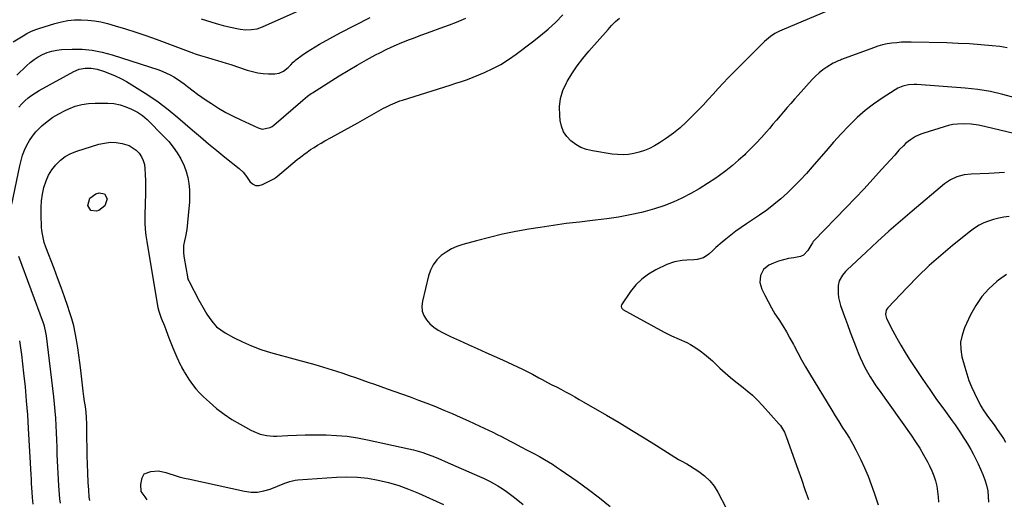
# Model space of a CAD drawing. Units: inches. Extents: x 1830732 to 1836095, y 442185 to 447541.
# Drawn here: x 1832124 to 1832718, y 446699 to 446988 of the extents above; entities that cross this region are included whole.
import ezdxf

# ---------------------------------------------------------------- set-up
doc = ezdxf.new("R2010")
doc.units = ezdxf.units.IN
doc.header["$MEASUREMENT"] = 0
doc.layers.add('7', color=7, linetype='Continuous')
doc.layers.add('8', color=7, linetype='Continuous')

msp = doc.modelspace()

# ---------------------------------------------------------------- linework, layer by layer
at = {"layer": '7', "color": 18}
for points in [[(1832612.25, 446993.44, 1968), (1832583.9, 446981.65, 1968), (1832582.47, 446981, 1968), (1832579.7, 446979.51, 1968), (1832577.09, 446977.74, 1968), (1832574.66, 446975.74, 1968), (1832573.52, 446974.66, 1968), (1832554.82, 446956.04, 1968), (1832551.66, 446952.85, 1968), (1832548.55, 446949.61, 1968), (1832545.49, 446946.32, 1968), (1832542.47, 446943, 1968), (1832539.46, 446939.67, 1968), (1832536.4, 446936.38, 1968), (1832533.27, 446933.16, 1968), (1832530.11, 446929.97, 1968), (1832526.28, 446926.17, 1968), (1832522.51, 446922.7, 1968), (1832518.58, 446919.42, 1968), (1832514.42, 446916.44, 1968), (1832510.12, 446913.65, 1968), (1832507.02, 446911.8, 1968), (1832504.08, 446910.25, 1968), (1832501.06, 446908.91, 1968), (1832497.92, 446907.89, 1968), (1832494.7, 446907.08, 1968), (1832491.42, 446906.61, 1968), (1832488.13, 446906.37, 1968), (1832484.83, 446906.48, 1968), (1832481.53, 446906.83, 1968), (1832469.63, 446908.72, 1968), (1832466.08, 446909.6, 1968), (1832462.7, 446910.84, 1968), (1832459.57, 446912.63, 1968), (1832456.61, 446914.78, 1968), (1832454.18, 446917.43, 1968), (1832452.22, 446920.33, 1968), (1832450.97, 446923.59, 1968), (1832450.18, 446927.1, 1968), (1832449.86, 446930.18, 1968), (1832449.81, 446935.32, 1968), (1832450.37, 446940.35, 1968), (1832451.85, 446945.18, 1968), (1832453.95, 446949.88, 1968), (1832454.32, 446950.52, 1968), (1832457.24, 446955.34, 1968), (1832460.36, 446960.02, 1968), (1832463.76, 446964.49, 1968), (1832467.36, 446968.83, 1968), (1832479.04, 446982.07, 1968), (1832481.23, 446984.45, 1968), (1832483.5, 446986.75, 1968), (1832485.96, 446988.82, 1968)], [(1832119.83, 446974.46, 1962), (1832125.92, 446978.25, 1962), (1832128.21, 446979.56, 1962), (1832130.55, 446980.74, 1962), (1832132.98, 446981.74, 1962), (1832135.46, 446982.61, 1962), (1832145.11, 446985.6, 1962), (1832149, 446986.6, 1962), (1832152.92, 446987.37, 1962), (1832156.9, 446987.76, 1962), (1832160.91, 446987.92, 1962), (1832164.92, 446987.72, 1962), (1832168.91, 446987.31, 1962), (1832172.84, 446986.58, 1962), (1832176.75, 446985.63, 1962), (1832181.47, 446984.27, 1962), (1832187.69, 446982.41, 1962), (1832193.88, 446980.45, 1962), (1832200.03, 446978.35, 1962), (1832206.14, 446976.15, 1962), (1832228.73, 446967.74, 1962), (1832229.77, 446967.36, 1962), (1832232.94, 446966.36, 1962), (1832237.21, 446965.13, 1962), (1832240.48, 446964.18, 1962), (1832243.18, 446963.38, 1962), (1832245.87, 446962.56, 1962), (1832248.56, 446961.7, 1962), (1832251.23, 446960.82, 1962), (1832261.2, 446957.47, 1962), (1832264.36, 446956.57, 1962), (1832267.55, 446955.88, 1962), (1832270.79, 446955.48, 1962), (1832274.07, 446955.29, 1962), (1832277.83, 446955.25, 1962), (1832280.55, 446955.63, 1962), (1832283.05, 446956.79, 1962), (1832285.9, 446958.99, 1962), (1832287.45, 446960.73, 1962), (1832288.88, 446962.24, 1962), (1832289.92, 446963.16, 1962), (1832290.47, 446963.59, 1962), (1832294.37, 446966.47, 1962), (1832296.92, 446968.27, 1962), (1832299.51, 446969.99, 1962), (1832302.17, 446971.61, 1962), (1832304.87, 446973.16, 1962), (1832317.29, 446979.92, 1962), (1832326.3, 446984.65, 1962), (1832335.41, 446989.21, 1962)], [(1832122.19, 446954.5, 1964), (1832127.89, 446960.02, 1964), (1832130.14, 446962.01, 1964), (1832132.51, 446963.85, 1964), (1832135.03, 446965.46, 1964), (1832137.67, 446966.92, 1964), (1832140.43, 446968.07, 1964), (1832143.25, 446968.99, 1964), (1832146.17, 446969.54, 1964), (1832149.15, 446969.85, 1964), (1832155.46, 446970.11, 1964), (1832161.6, 446970.04, 1964), (1832167.68, 446969.53, 1964), (1832173.67, 446968.38, 1964), (1832179.6, 446966.79, 1964), (1832207.88, 446957.58, 1964), (1832210.23, 446956.72, 1964), (1832214.76, 446954.64, 1964), (1832216.94, 446953.42, 1964), (1832219.05, 446952.07, 1964), (1832221.13, 446950.68, 1964), (1832223.16, 446949.2, 1964), (1832225.14, 446947.67, 1964), (1832228.64, 446944.92, 1964), (1832231.17, 446943.03, 1964), (1832233.74, 446941.2, 1964), (1832236.34, 446939.42, 1964), (1832239.54, 446937.28, 1964), (1832243.83, 446934.57, 1964), (1832248.2, 446931.99, 1964), (1832252.69, 446929.63, 1964), (1832257.25, 446927.41, 1964), (1832267.84, 446922.57, 1964), (1832270.23, 446921.91, 1964), (1832275.09, 446922.85, 1964), (1832276.16, 446923.48, 1964), (1832277.18, 446924.23, 1964), (1832294.84, 446939.41, 1964), (1832297.62, 446941.74, 1964), (1832299.8, 446943.35, 1964), (1832300.56, 446943.85, 1964), (1832316.79, 446954.01, 1964), (1832322.18, 446957.3, 1964), (1832327.62, 446960.51, 1964), (1832333.13, 446963.6, 1964), (1832338.68, 446966.61, 1964), (1832341.18, 446967.92, 1964), (1832345.56, 446970.12, 1964), (1832350, 446972.21, 1964), (1832354.51, 446974.11, 1964), (1832359.08, 446975.9, 1964), (1832361.03, 446976.62, 1964), (1832366.61, 446978.69, 1964), (1832372.19, 446980.75, 1964), (1832377.77, 446982.81, 1964), (1832383.36, 446984.87, 1964), (1832387.53, 446986.42, 1964), (1832393.24, 446988.77, 1964)], [(1832123.29, 446935.21, 1966), (1832125.08, 446937.15, 1966), (1832126.97, 446939.01, 1966), (1832129, 446940.72, 1966), (1832131.1, 446942.33, 1966), (1832133.31, 446943.79, 1966), (1832135.59, 446945.15, 1966), (1832156.49, 446956.6, 1966), (1832159.83, 446958.02, 1966), (1832163.39, 446958.73, 1966), (1832167.01, 446958.72, 1966), (1832170.56, 446957.98, 1966), (1832174.38, 446956.77, 1966), (1832177.98, 446955.48, 1966), (1832181.52, 446954.04, 1966), (1832184.95, 446952.36, 1966), (1832188.31, 446950.52, 1966), (1832194.79, 446946.68, 1966), (1832201.22, 446942.64, 1966), (1832207.49, 446938.37, 1966), (1832213.52, 446933.78, 1966), (1832219.39, 446928.96, 1966), (1832228.19, 446921.33, 1966), (1832233.03, 446917.19, 1966), (1832237.9, 446913.09, 1966), (1832242.81, 446909.05, 1966), (1832247.77, 446905.05, 1966), (1832256.43, 446898.13, 1966), (1832258.76, 446895.83, 1966), (1832260.75, 446893.21, 1966), (1832262.82, 446890.27, 1966), (1832264.48, 446888.8, 1966), (1832266.29, 446887.91, 1966), (1832268.31, 446887.88, 1966), (1832270.46, 446888.43, 1966), (1832277.19, 446891.96, 1966), (1832278.48, 446892.74, 1966), (1832280.84, 446894.65, 1966), (1832282, 446895.63, 1966), (1832291.38, 446903.46, 1966), (1832293.34, 446905.05, 1966), (1832295.33, 446906.59, 1966), (1832297.37, 446908.07, 1966), (1832299.44, 446909.5, 1966), (1832301.56, 446910.87, 1966), (1832303.7, 446912.21, 1966), (1832305.87, 446913.49, 1966), (1832308.06, 446914.73, 1966), (1832311.79, 446916.77, 1966), (1832315.86, 446919, 1966), (1832319.93, 446921.25, 1966), (1832323.99, 446923.51, 1966), (1832328.04, 446925.78, 1966), (1832343.48, 446934.46, 1966), (1832344.84, 446935.2, 1966), (1832347.63, 446936.58, 1966), (1832350.49, 446937.81, 1966), (1832353.41, 446938.89, 1966), (1832354.88, 446939.38, 1966), (1832383.68, 446948.46, 1966), (1832387.18, 446949.56, 1966), (1832390.67, 446950.67, 1966), (1832394.14, 446951.85, 1966), (1832397.54, 446953.19, 1966), (1832404.43, 446956.07, 1966), (1832409.46, 446958.4, 1966), (1832414.35, 446960.97, 1966), (1832419.03, 446963.9, 1966), (1832423.58, 446967.06, 1966), (1832433.46, 446974.49, 1966), (1832438.27, 446978.31, 1966), (1832442.96, 446982.27, 1966), (1832447.44, 446986.46, 1966), (1832451.8, 446990.8, 1966)], [(1832720.05, 446971, 1966), (1832715.52, 446971.64, 1966), (1832711, 446972.12, 1966), (1832704.18, 446972.76, 1966), (1832697.34, 446973.28, 1966), (1832690.5, 446973.63, 1966), (1832683.65, 446973.87, 1966), (1832661.99, 446974.33, 1966), (1832659.1, 446974.33, 1966), (1832656.2, 446974.25, 1966), (1832653.32, 446974.04, 1966), (1832650.44, 446973.75, 1966), (1832647.58, 446973.3, 1966), (1832644.76, 446972.72, 1966), (1832641.99, 446971.94, 1966), (1832639.24, 446971.02, 1966), (1832619.96, 446963.8, 1966), (1832619.33, 446963.56, 1966), (1832618.06, 446963.07, 1966), (1832615.61, 446961.94, 1966), (1832615.02, 446961.6, 1966), (1832611.17, 446959.25, 1966), (1832608.75, 446957.62, 1966), (1832606.44, 446955.86, 1966), (1832604.29, 446953.91, 1966), (1832602.24, 446951.83, 1966), (1832593.75, 446942.41, 1966), (1832591.55, 446939.93, 1966), (1832589.36, 446937.44, 1966), (1832587.2, 446934.92, 1966), (1832585.06, 446932.39, 1966), (1832582.92, 446929.85, 1966), (1832580.78, 446927.32, 1966), (1832578.62, 446924.8, 1966), (1832576.45, 446922.29, 1966), (1832574.75, 446920.33, 1966), (1832571.67, 446916.89, 1966), (1832568.54, 446913.51, 1966), (1832565.32, 446910.21, 1966), (1832562.05, 446906.96, 1966), (1832561.54, 446906.47, 1966), (1832557.89, 446903.12, 1966), (1832554.14, 446899.88, 1966), (1832550.24, 446896.81, 1966), (1832546.25, 446893.87, 1966), (1832544.11, 446892.37, 1966), (1832539.17, 446889.07, 1966), (1832534.13, 446885.94, 1966), (1832528.95, 446883.04, 1966), (1832523.68, 446880.3, 1966), (1832518.27, 446877.86, 1966), (1832512.78, 446875.66, 1966), (1832507.16, 446873.81, 1966), (1832501.45, 446872.2, 1966), (1832499.24, 446871.65, 1966), (1832492.34, 446870.1, 1966), (1832485.4, 446868.75, 1966), (1832478.41, 446867.7, 1966), (1832471.39, 446866.86, 1966), (1832469.64, 446866.7, 1966), (1832461.72, 446865.85, 1966), (1832453.82, 446864.9, 1966), (1832445.94, 446863.79, 1966), (1832438.07, 446862.57, 1966), (1832431.28, 446861.45, 1966), (1832423.32, 446860.02, 1966), (1832415.4, 446858.42, 1966), (1832407.53, 446856.58, 1966), (1832399.69, 446854.58, 1966), (1832391.36, 446852.32, 1966), (1832387.83, 446851.11, 1966), (1832384.45, 446849.63, 1966), (1832381.28, 446847.72, 1966), (1832378.25, 446845.54, 1966), (1832375.66, 446842.94, 1966), (1832373.47, 446840.09, 1966), (1832371.87, 446836.87, 1966), (1832370.66, 446833.4, 1966), (1832366.95, 446818, 1966), (1832366.67, 446815, 1966), (1832366.9, 446812.12, 1966), (1832367.91, 446809.41, 1966), (1832369.43, 446806.81, 1966), (1832371.55, 446804.49, 1966), (1832373.85, 446802.4, 1966), (1832376.42, 446800.64, 1966), (1832379.16, 446799.11, 1966), (1832384.01, 446796.83, 1966), (1832389.32, 446794.35, 1966), (1832394.65, 446791.9, 1966), (1832399.99, 446789.48, 1966), (1832405.34, 446787.08, 1966), (1832415.26, 446782.68, 1966), (1832418.31, 446781.3, 1966), (1832421.34, 446779.9, 1966), (1832424.36, 446778.45, 1966), (1832427.37, 446776.98, 1966), (1832431.37, 446774.99, 1966), (1832433.35, 446773.97, 1966), (1832437.25, 446771.86, 1966), (1832439.21, 446770.82, 1966), (1832442.54, 446769.09, 1966), (1832445.19, 446767.7, 1966), (1832447.83, 446766.32, 1966), (1832450.47, 446764.93, 1966), (1832453.41, 446763.37, 1966), (1832456.19, 446761.88, 1966), (1832458.96, 446760.36, 1966), (1832461.71, 446758.82, 1966), (1832464.44, 446757.25, 1966), (1832478.17, 446749.28, 1966), (1832485.75, 446744.81, 1966), (1832493.3, 446740.3, 1966), (1832500.81, 446735.7, 1966), (1832508.28, 446731.04, 1966), (1832521.57, 446722.65, 1966), (1832523.19, 446721.69, 1966), (1832526.53, 446719.95, 1966), (1832528.15, 446718.98, 1966), (1832533.93, 446715.28, 1966), (1832537.35, 446712.68, 1966), (1832540.44, 446709.78, 1966), (1832543.04, 446706.43, 1966), (1832545.31, 446702.78, 1966), (1832550.27, 446693.17, 1966)], [(1832724.8, 446940.67, 1964), (1832717.38, 446942.77, 1964), (1832709.88, 446944.51, 1964), (1832702.28, 446945.71, 1964), (1832694.61, 446946.56, 1964), (1832665.49, 446948.71, 1964), (1832663.79, 446948.77, 1964), (1832660.4, 446948.53, 1964), (1832657.07, 446947.79, 1964), (1832653.94, 446946.5, 1964), (1832652.46, 446945.66, 1964), (1832644.56, 446940.63, 1964), (1832639.32, 446937.01, 1964), (1832634.26, 446933.15, 1964), (1832629.5, 446928.94, 1964), (1832624.94, 446924.49, 1964), (1832624.4, 446923.92, 1964), (1832619.75, 446918.96, 1964), (1832615.17, 446913.95, 1964), (1832610.67, 446908.87, 1964), (1832606.22, 446903.73, 1964), (1832602.39, 446899.21, 1964), (1832598.8, 446895.13, 1964), (1832595.12, 446891.12, 1964), (1832591.31, 446887.25, 1964), (1832587.41, 446883.45, 1964), (1832583.36, 446879.83, 1964), (1832579.19, 446876.35, 1964), (1832574.86, 446873.08, 1964), (1832570.42, 446869.95, 1964), (1832562.58, 446864.73, 1964), (1832559.37, 446862.52, 1964), (1832556.22, 446860.25, 1964), (1832553.13, 446857.88, 1964), (1832550.09, 446855.44, 1964), (1832547.9, 446853.63, 1964), (1832544.14, 446850.41, 1964), (1832542.31, 446848.75, 1964), (1832539.87, 446846.48, 1964), (1832536.62, 446844.29, 1964), (1832532.83, 446843.29, 1964), (1832530.79, 446843.12, 1964), (1832526.71, 446842.8, 1964), (1832523.87, 446842.61, 1964), (1832519.11, 446841.85, 1964), (1832514.58, 446840.2, 1964), (1832507.92, 446837.03, 1964), (1832503.47, 446834.45, 1964), (1832499.36, 446831.46, 1964), (1832495.78, 446827.86, 1964), (1832492.56, 446823.85, 1964), (1832487.15, 446815.9, 1964), (1832486.88, 446815.16, 1964), (1832486.89, 446814.77, 1964), (1832487.18, 446814, 1964), (1832487.73, 446813.39, 1964), (1832488.07, 446813.15, 1964), (1832513, 446799.39, 1964), (1832517.45, 446797.12, 1964), (1832522.05, 446795.16, 1964), (1832526.59, 446793.11, 1964), (1832528.77, 446791.91, 1964), (1832532.05, 446789.87, 1964), (1832534.67, 446788.06, 1964), (1832537.21, 446786.17, 1964), (1832539.65, 446784.14, 1964), (1832542.02, 446782.02, 1964), (1832546.55, 446777.75, 1964), (1832549.72, 446774.87, 1964), (1832552.95, 446772.06, 1964), (1832556.28, 446769.37, 1964), (1832559.67, 446766.75, 1964), (1832563.02, 446764.09, 1964), (1832566.26, 446761.31, 1964), (1832569.33, 446758.34, 1964), (1832572.28, 446755.24, 1964), (1832582.45, 446743.93, 1964), (1832583.19, 446743.03, 1964), (1832585.5, 446739.03, 1964), (1832586.8, 446735.79, 1964), (1832593.58, 446716.73, 1964), (1832595.75, 446710.63, 1964), (1832597.91, 446704.54, 1964), (1832600.07, 446698.45, 1964)], [(1832119.03, 446876.68, 1968), (1832123.85, 446899.77, 1968), (1832124.64, 446902.95, 1968), (1832125.58, 446906.08, 1968), (1832126.76, 446909.12, 1968), (1832128.09, 446912.12, 1968), (1832129.68, 446914.97, 1968), (1832131.47, 446917.67, 1968), (1832133.54, 446920.15, 1968), (1832135.81, 446922.5, 1968), (1832137.22, 446923.8, 1968), (1832140.46, 446926.52, 1968), (1832143.84, 446929.02, 1968), (1832147.44, 446931.18, 1968), (1832151.19, 446933.13, 1968), (1832153.49, 446934.19, 1968), (1832157.33, 446935.66, 1968), (1832161.25, 446936.78, 1968), (1832165.28, 446937.37, 1968), (1832169.38, 446937.61, 1968), (1832176.96, 446937.56, 1968), (1832180.73, 446937.26, 1968), (1832184.42, 446936.61, 1968), (1832187.96, 446935.43, 1968), (1832191.42, 446933.9, 1968), (1832194.9, 446932.06, 1968), (1832198.04, 446930.07, 1968), (1832200.85, 446927.65, 1968), (1832210.95, 446917.48, 1968), (1832213.81, 446914.36, 1968), (1832216.47, 446911.09, 1968), (1832218.84, 446907.62, 1968), (1832221.03, 446904, 1968), (1832223.08, 446899.79, 1968), (1832224.41, 446896.32, 1968), (1832225.33, 446892.72, 1968), (1832225.98, 446889.03, 1968), (1832226.29, 446885.27, 1968), (1832226.43, 446881.51, 1968), (1832226.32, 446877.76, 1968), (1832226.04, 446874, 1968), (1832224.67, 446861.25, 1968), (1832223.93, 446857.15, 1968), (1832223.23, 446854.46, 1968), (1832222.8, 446851.74, 1968), (1832222.76, 446847.02, 1968), (1832223.13, 446843.98, 1968), (1832225.12, 446832.77, 1968), (1832225.2, 446832.41, 1968), (1832225.63, 446831.01, 1968), (1832225.92, 446830.34, 1968), (1832226.09, 446830.01, 1968), (1832231.95, 446818.79, 1968), (1832233.5, 446815.92, 1968), (1832235.12, 446813.08, 1968), (1832236.82, 446810.3, 1968), (1832238.58, 446807.55, 1968), (1832240.55, 446805, 1968), (1832242.72, 446802.68, 1968), (1832245.21, 446800.7, 1968), (1832247.91, 446798.95, 1968), (1832252.85, 446796.24, 1968), (1832258.27, 446793.51, 1968), (1832263.79, 446791.05, 1968), (1832269.48, 446788.98, 1968), (1832275.27, 446787.18, 1968), (1832291.54, 446782.76, 1968), (1832296.78, 446781.31, 1968), (1832302.01, 446779.81, 1968), (1832307.22, 446778.24, 1968), (1832312.41, 446776.64, 1968), (1832315.04, 446775.81, 1968), (1832318.91, 446774.57, 1968), (1832322.76, 446773.3, 1968), (1832326.61, 446771.99, 1968), (1832330.44, 446770.66, 1968), (1832334.27, 446769.3, 1968), (1832338.09, 446767.94, 1968), (1832341.92, 446766.59, 1968), (1832345.75, 446765.24, 1968), (1832354.43, 446762.18, 1968), (1832359.55, 446760.34, 1968), (1832364.66, 446758.44, 1968), (1832369.74, 446756.47, 1968), (1832374.8, 446754.45, 1968), (1832379.84, 446752.37, 1968), (1832384.85, 446750.25, 1968), (1832389.84, 446748.06, 1968), (1832394.82, 446745.84, 1968), (1832401.6, 446742.76, 1968), (1832404.24, 446741.54, 1968), (1832406.88, 446740.3, 1968), (1832409.49, 446739.03, 1968), (1832412.1, 446737.73, 1968), (1832414.7, 446736.41, 1968), (1832417.28, 446735.07, 1968), (1832419.86, 446733.72, 1968), (1832422.43, 446732.35, 1968), (1832426.4, 446730.22, 1968), (1832430.15, 446728.26, 1968), (1832433.92, 446726.31, 1968), (1832437.64, 446724.29, 1968), (1832440.65, 446722.57, 1968), (1832443.05, 446721.15, 1968), (1832445.42, 446719.68, 1968), (1832447.76, 446718.16, 1968), (1832450.07, 446716.6, 1968), (1832460.35, 446709.45, 1968), (1832467.16, 446704.55, 1968), (1832473.85, 446699.52, 1968), (1832480.38, 446694.27, 1968)], [(1832728.26, 446918.17, 1962), (1832711.43, 446922.19, 1962), (1832707.08, 446923.21, 1962), (1832702.71, 446924.19, 1962), (1832698.32, 446924.89, 1962), (1832693.87, 446925.1, 1962), (1832690.02, 446924.95, 1962), (1832687.28, 446924.63, 1962), (1832684.58, 446924.08, 1962), (1832681.91, 446923.36, 1962), (1832669.61, 446919.43, 1962), (1832667.93, 446918.83, 1962), (1832664.7, 446917.36, 1962), (1832661.66, 446915.52, 1962), (1832658.87, 446913.32, 1962), (1832657.38, 446911.89, 1962), (1832654.71, 446909.11, 1962), (1832652.11, 446906.26, 1962), (1832644.25, 446897.45, 1962), (1832638.99, 446891.64, 1962), (1832633.69, 446885.88, 1962), (1832628.31, 446880.19, 1962), (1832622.88, 446874.55, 1962), (1832603.25, 446854.43, 1962), (1832602.95, 446854.09, 1962), (1832602.4, 446853.35, 1962), (1832601.49, 446851.74, 1962), (1832599.62, 446848.61, 1962), (1832597, 446845.89, 1962), (1832595.31, 446845.1, 1962), (1832591.18, 446844.33, 1962), (1832588.05, 446843.82, 1962), (1832584.97, 446843.12, 1962), (1832581.96, 446842.16, 1962), (1832579, 446841.01, 1962), (1832576.16, 446839.75, 1962), (1832572.88, 446837.28, 1962), (1832571.05, 446833.61, 1962), (1832570.79, 446829.36, 1962), (1832571.23, 446827.3, 1962), (1832571.97, 446825.26, 1962), (1832573.72, 446821.64, 1962), (1832575.65, 446817.87, 1962), (1832577.67, 446814.15, 1962), (1832579.84, 446810.52, 1962), (1832582.11, 446806.94, 1962), (1832584.53, 446803.17, 1962), (1832586.77, 446799.49, 1962), (1832588.9, 446795.74, 1962), (1832590.95, 446791.93, 1962), (1832591.37, 446791.11, 1962), (1832593.61, 446786.89, 1962), (1832595.91, 446782.7, 1962), (1832598.29, 446778.56, 1962), (1832600.73, 446774.45, 1962), (1832614.16, 446752.36, 1962), (1832616.25, 446748.94, 1962), (1832618.36, 446745.53, 1962), (1832620.5, 446742.14, 1962), (1832622.65, 446738.76, 1962), (1832624.75, 446735.35, 1962), (1832626.77, 446731.9, 1962), (1832628.67, 446728.38, 1962), (1832630.49, 446724.81, 1962), (1832631.69, 446722.33, 1962), (1832633.95, 446717.45, 1962), (1832636.06, 446712.51, 1962), (1832637.98, 446707.49, 1962), (1832639.75, 446702.41, 1962), (1832642.08, 446695.3, 1962)], [(1832175.1, 446882.85, 1972), (1832176.57, 446879.8, 1972), (1832175.15, 446875.58, 1972), (1832171.61, 446872.87, 1972), (1832170.23, 446872.37, 1972), (1832166.69, 446872.79, 1972), (1832164.93, 446875.9, 1972), (1832166.2, 446880.22, 1972), (1832169.86, 446882.86, 1972), (1832171.77, 446883.45, 1972), (1832175.1, 446882.85, 1972)], [(1832721.21, 446869.18, 1958), (1832718.06, 446868.73, 1958), (1832714.94, 446868.14, 1958), (1832711.87, 446867.35, 1958), (1832708.83, 446866.42, 1958), (1832705.89, 446865.25, 1958), (1832703.06, 446863.88, 1958), (1832700.38, 446862.22, 1958), (1832697.81, 446860.37, 1958), (1832687.08, 446851.75, 1958), (1832679.9, 446845.73, 1958), (1832672.89, 446839.53, 1958), (1832666.14, 446833.04, 1958), (1832659.57, 446826.37, 1958), (1832647.89, 446814.02, 1958), (1832647.38, 446813.34, 1958), (1832646.96, 446812.62, 1958), (1832646.56, 446810.13, 1958), (1832646.89, 446808.47, 1958), (1832647.22, 446807.68, 1958), (1832651, 446800.28, 1958), (1832653.37, 446795.85, 1958), (1832655.83, 446791.46, 1958), (1832658.43, 446787.16, 1958), (1832661.12, 446782.92, 1958), (1832665.07, 446776.9, 1958), (1832669.13, 446770.83, 1958), (1832673.24, 446764.79, 1958), (1832677.45, 446758.82, 1958), (1832681.71, 446752.88, 1958), (1832686.84, 446745.85, 1958), (1832688.57, 446743.45, 1958), (1832690.26, 446741.03, 1958), (1832691.92, 446738.58, 1958), (1832693.54, 446736.12, 1958), (1832695.11, 446733.62, 1958), (1832696.63, 446731.09, 1958), (1832698.08, 446728.52, 1958), (1832699.48, 446725.92, 1958), (1832700.94, 446723.11, 1958), (1832702.49, 446719.98, 1958), (1832703.95, 446716.81, 1958), (1832705.29, 446713.58, 1958), (1832706.55, 446710.31, 1958), (1832707.54, 446706.99, 1958), (1832708.26, 446703.62, 1958), (1832708.6, 446700.2, 1958), (1832708.68, 446696.73, 1958)], [(1832148.52, 446696.18, 1968), (1832148.13, 446698.79, 1968), (1832147.8, 446701.42, 1968), (1832147.57, 446704.05, 1968), (1832147.41, 446706.69, 1968), (1832146.55, 446725.62, 1968), (1832146.36, 446729.97, 1968), (1832146.17, 446734.33, 1968), (1832145.98, 446738.69, 1968), (1832145.8, 446743.05, 1968), (1832145.57, 446747.41, 1968), (1832145.27, 446751.76, 1968), (1832144.87, 446756.1, 1968), (1832144.4, 446760.44, 1968), (1832139.98, 446797.2, 1968), (1832139.69, 446799.15, 1968), (1832138.74, 446802.97, 1968), (1832138.11, 446804.83, 1968), (1832123.24, 446844.95, 1968)], [(1832719.56, 446834.26, 1956), (1832714.71, 446830.78, 1956), (1832713.79, 446830.04, 1956), (1832709, 446825.61, 1956), (1832704.68, 446820.82, 1956), (1832701.06, 446815.48, 1956), (1832697.9, 446809.78, 1956), (1832694.25, 446801.96, 1956), (1832692.78, 446797.67, 1956), (1832691.94, 446793.32, 1956), (1832692.02, 446788.9, 1956), (1832692.73, 446784.42, 1956), (1832694.37, 446778.32, 1956), (1832695.59, 446774.27, 1956), (1832696.97, 446770.27, 1956), (1832698.58, 446766.37, 1956), (1832700.34, 446762.52, 1956), (1832703.81, 446755.51, 1956), (1832703.95, 446755.21, 1956), (1832704.25, 446754.63, 1956), (1832704.91, 446753.5, 1956), (1832705.09, 446753.23, 1956), (1832707.83, 446749.37, 1956), (1832709.39, 446747.19, 1956), (1832710.94, 446745.01, 1956), (1832712.49, 446742.83, 1956), (1832714.04, 446740.65, 1956), (1832716.4, 446737.31, 1956), (1832717.8, 446735.18, 1956), (1832719.11, 446733.01, 1956)], [(1832132.01, 446695.58, 1966), (1832131.65, 446699.64, 1966), (1832131.41, 446702.88, 1966), (1832131.23, 446705.51, 1966), (1832131.05, 446708.14, 1966), (1832130.89, 446710.78, 1966), (1832130.74, 446713.42, 1966), (1832129.19, 446741.22, 1966), (1832128.65, 446749.6, 1966), (1832128.02, 446757.97, 1966), (1832127.24, 446766.33, 1966), (1832126.38, 446774.68, 1966), (1832125.13, 446785.82, 1966), (1832124.76, 446788.59, 1966), (1832124.33, 446791.35, 1966), (1832123.81, 446794.09, 1966)], [(1832200.74, 446698.26, 1972), (1832199.54, 446699.97, 1972), (1832197.12, 446703.35, 1972), (1832196.98, 446707.51, 1972), (1832197.7, 446711.52, 1972), (1832199.06, 446713.92, 1972), (1832203.03, 446715.42, 1972), (1832207.62, 446715.64, 1972), (1832212.13, 446714.72, 1972), (1832213.89, 446714.12, 1972), (1832217.02, 446713.12, 1972), (1832220.16, 446712.19, 1972), (1832223.34, 446711.37, 1972), (1832226.53, 446710.62, 1972), (1832259.58, 446703.43, 1972), (1832263.5, 446702.94, 1972), (1832267.38, 446702.91, 1972), (1832271.2, 446703.57, 1972), (1832274.98, 446704.69, 1972), (1832279.49, 446706.48, 1972), (1832283.99, 446708.26, 1972), (1832287.01, 446709.37, 1972), (1832290.12, 446710.07, 1972), (1832291.71, 446710.26, 1972), (1832315.07, 446711.92, 1972), (1832321.43, 446712.1, 1972), (1832327.77, 446711.93, 1972), (1832334.07, 446711.22, 1972), (1832340.34, 446710.15, 1972), (1832346.53, 446708.62, 1972), (1832352.64, 446706.84, 1972), (1832358.62, 446704.67, 1972), (1832364.52, 446702.25, 1972), (1832379.68, 446695.46, 1972)]]:
    msp.add_polyline3d(points, dxfattribs=at)
at = {"layer": '8', "color": 18}
for points in [[(1832233.39, 446988.5, 1960), (1832236.56, 446987.49, 1960), (1832239.74, 446986.5, 1960), (1832243.9, 446985.25, 1960), (1832246.62, 446984.49, 1960), (1832249.35, 446983.79, 1960), (1832252.1, 446983.18, 1960), (1832254.87, 446982.63, 1960), (1832257.03, 446982.24, 1960), (1832260.43, 446981.85, 1960), (1832263.86, 446981.91, 1960), (1832267.22, 446982.48, 1960), (1832268.85, 446982.98, 1960), (1832270.45, 446983.59, 1960), (1832294.38, 446994.16, 1960)], [(1832166.12, 446697.76, 1970), (1832165.85, 446699.93, 1970), (1832165.47, 446704.29, 1970), (1832165.23, 446708.66, 1970), (1832164.99, 446714.59, 1970), (1832164.8, 446719.75, 1970), (1832164.64, 446724.9, 1970), (1832164.52, 446730.06, 1970), (1832164.43, 446735.22, 1970), (1832164.3, 446744.13, 1970), (1832164.18, 446747.6, 1970), (1832163.91, 446751.06, 1970), (1832163.51, 446754.51, 1970), (1832163.04, 446757.59, 1970), (1832162.55, 446760.67, 1970), (1832162.15, 446763.77, 1970), (1832160.7, 446776.55, 1970), (1832160.15, 446781.04, 1970), (1832159.57, 446785.52, 1970), (1832158.92, 446789.99, 1970), (1832158.19, 446794.71, 1970), (1832157.38, 446799.02, 1970), (1832156.43, 446803.29, 1970), (1832155.26, 446807.5, 1970), (1832153.95, 446811.68, 1970), (1832152.85, 446814.92, 1970), (1832150.85, 446820.68, 1970), (1832148.81, 446826.43, 1970), (1832146.71, 446832.16, 1970), (1832144.57, 446837.87, 1970), (1832139.69, 446850.66, 1970), (1832138.7, 446853.55, 1970), (1832137.9, 446856.5, 1970), (1832137.34, 446859.51, 1970), (1832137.18, 446861.02, 1970), (1832137.08, 446862.55, 1970), (1832136.77, 446870.51, 1970), (1832136.78, 446874.58, 1970), (1832137.03, 446878.63, 1970), (1832137.62, 446882.64, 1970), (1832138.45, 446886.63, 1970), (1832139.77, 446890.75, 1970), (1832141.25, 446894.14, 1970), (1832143.2, 446897.28, 1970), (1832145.62, 446900.43, 1970), (1832148.39, 446903.08, 1970), (1832151.38, 446905.39, 1970), (1832154.71, 446907.17, 1970), (1832158.26, 446908.6, 1970), (1832171.6, 446912.74, 1970), (1832175.08, 446913.51, 1970), (1832178.58, 446913.92, 1970), (1832182.1, 446913.75, 1970), (1832185.63, 446913.21, 1970), (1832190, 446911.91, 1970), (1832194.2, 446909.23, 1970), (1832195.99, 446907.39, 1970), (1832197.38, 446905.23, 1970), (1832198.47, 446902.96, 1970), (1832199.12, 446900.52, 1970), (1832199.46, 446897.97, 1970), (1832199.58, 446894.8, 1970), (1832199.7, 446890.57, 1970), (1832199.75, 446886.35, 1970), (1832199.71, 446882.12, 1970), (1832199.61, 446877.9, 1970), (1832199.31, 446869.18, 1970), (1832199.3, 446865.37, 1970), (1832199.55, 446861.57, 1970), (1832199.98, 446857.79, 1970), (1832200.55, 446854.03, 1970), (1832207.1, 446815.31, 1970), (1832207.31, 446814.21, 1970), (1832207.85, 446812.04, 1970), (1832209.33, 446807.82, 1970), (1832211.21, 446803.29, 1970), (1832212.28, 446800.47, 1970), (1832213.9, 446795.95, 1970), (1832215.03, 446792.97, 1970), (1832216.2, 446790.02, 1970), (1832217.47, 446787.1, 1970), (1832218.78, 446784.21, 1970), (1832221.01, 446779.51, 1970), (1832221.26, 446778.99, 1970), (1832221.78, 446777.94, 1970), (1832222.92, 446775.9, 1970), (1832223.22, 446775.41, 1970), (1832226.23, 446770.66, 1970), (1832228.16, 446767.88, 1970), (1832230.21, 446765.22, 1970), (1832232.48, 446762.72, 1970), (1832234.88, 446760.34, 1970), (1832238.37, 446757.14, 1970), (1832242.73, 446753.43, 1970), (1832247.25, 446749.94, 1970), (1832252, 446746.78, 1970), (1832256.92, 446743.84, 1970), (1832263.42, 446740.27, 1970), (1832265.24, 446739.37, 1970), (1832269.02, 446737.94, 1970), (1832272.98, 446737.05, 1970), (1832277.01, 446736.71, 1970), (1832279.05, 446736.73, 1970), (1832285.62, 446737.08, 1970), (1832290.95, 446737.3, 1970), (1832296.28, 446737.45, 1970), (1832301.61, 446737.48, 1970), (1832306.94, 446737.44, 1970), (1832308.9, 446737.4, 1970), (1832315.19, 446737.1, 1970), (1832321.46, 446736.55, 1970), (1832327.68, 446735.64, 1970), (1832333.87, 446734.48, 1970), (1832358.81, 446729.04, 1970), (1832361.63, 446728.37, 1970), (1832364.42, 446727.61, 1970), (1832367.18, 446726.74, 1970), (1832369.91, 446725.78, 1970), (1832372.62, 446724.75, 1970), (1832375.32, 446723.68, 1970), (1832378, 446722.57, 1970), (1832380.66, 446721.43, 1970), (1832401.44, 446712.33, 1970), (1832404.26, 446711.03, 1970), (1832407.04, 446709.67, 1970), (1832409.77, 446708.2, 1970), (1832412.47, 446706.67, 1970), (1832415.1, 446705.04, 1970), (1832417.68, 446703.33, 1970), (1832420.19, 446701.51, 1970), (1832422.65, 446699.62, 1970), (1832427.79, 446695.48, 1970)], [(1832718.39, 446895.64, 1960), (1832715.28, 446895.5, 1960), (1832712.17, 446895.35, 1960), (1832709.05, 446895.21, 1960), (1832698.34, 446894.72, 1960), (1832693.98, 446894.22, 1960), (1832689.72, 446893.13, 1960), (1832685.73, 446891.38, 1960), (1832682.15, 446888.9, 1960), (1832662.63, 446872.45, 1960), (1832655.58, 446866.41, 1960), (1832648.61, 446860.29, 1960), (1832641.74, 446854.06, 1960), (1832634.95, 446847.74, 1960), (1832623.5, 446836.92, 1960), (1832622.51, 446835.93, 1960), (1832620.67, 446833.83, 1960), (1832618.56, 446830.31, 1960), (1832618.05, 446827.64, 1960), (1832618, 446822.79, 1960), (1832618.23, 446820.28, 1960), (1832618.76, 446817.82, 1960), (1832619.48, 446815.38, 1960), (1832621.86, 446808.75, 1960), (1832623.56, 446804.09, 1960), (1832625.29, 446799.44, 1960), (1832627.06, 446794.81, 1960), (1832628.86, 446790.19, 1960), (1832630.11, 446787.01, 1960), (1832631.36, 446784.01, 1960), (1832632.7, 446781.05, 1960), (1832634.15, 446778.15, 1960), (1832635.68, 446775.29, 1960), (1832637.32, 446772.48, 1960), (1832639.02, 446769.71, 1960), (1832640.8, 446767, 1960), (1832642.65, 446764.32, 1960), (1832662.01, 446737.18, 1960), (1832664.66, 446733.31, 1960), (1832667.2, 446729.37, 1960), (1832669.58, 446725.33, 1960), (1832671.85, 446721.22, 1960), (1832673.2, 446718.68, 1960), (1832674.58, 446715.75, 1960), (1832675.79, 446712.76, 1960), (1832676.73, 446709.67, 1960), (1832677.5, 446706.52, 1960), (1832678.02, 446703.32, 1960), (1832678.4, 446700.1, 1960), (1832678.56, 446696.86, 1960)]]:
    msp.add_polyline3d(points, dxfattribs=at)

doc.saveas('drawing.dxf')
